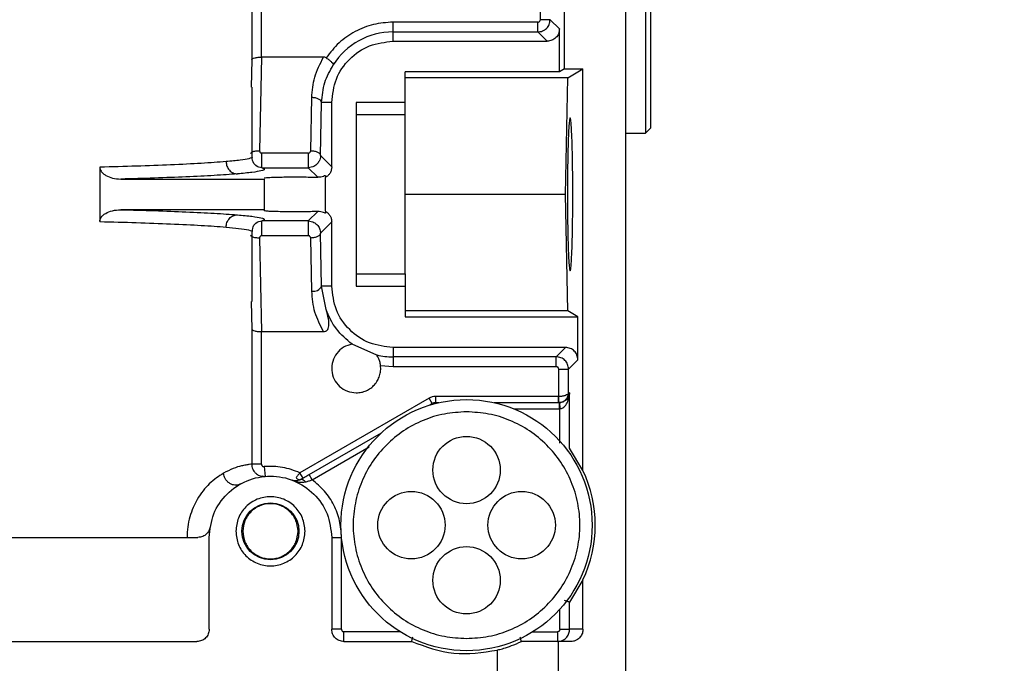
# Model space of a CAD drawing. Units: inches. Extents: x 170 to 312, y 215 to 248.
# Drawn here: x 201 to 201, y 244 to 244 of the extents above; entities that cross this region are included whole.
import ezdxf

# ---------------------------------------------------------------- set-up
doc = ezdxf.new("R2010")
doc.units = ezdxf.units.IN
doc.header["$LTSCALE"] = 0.25
doc.header["$MEASUREMENT"] = 0
doc.layers.add('ANNOTATIONS', color=1, linetype='Continuous')
doc.layers.add('STANDARD MOTOR LH', color=7, linetype='Continuous')
doc.styles.add('ARIAL', font='arial.ttf', dxfattribs={"height": 0.09375})
doc.dimstyles.new('STANDARD$0', dxfattribs={"dimtxt": 0.09375, "dimasz": 0.09375, "dimexe": 0.03125, "dimexo": 0.046875, "dimgap": 0.09, "dimtad": 0, "dimtih": 1, "dimtoh": 1, "dimdec": 4, "dimzin": 0, "dimdsep": 46, "dimtxsty": 'ARIAL', "dimcen": 0.09, "dimadec": 0, "dimazin": 0, "dimtfac": 1, "dimtdec": 4, "dimtofl": 0, "dimtmove": 0, "dimatfit": 1, "dimfxl": 1, "dimtolj": 1, "dimtzin": 0, "dimarcsym": 0})

# ---------------------------------------------------------------- blocks, each defined once
blk = doc.blocks.new('*D237')
at = {"layer": 'ANNOTATIONS', "color": 0, "lineweight": -2, "transparency": 16777216}
for p, q in [((201.1466543606556, 244.139293111952), (201.1466543606556, 244.8907997182535)), ((201.9329503299602, 243.2925159073138), (201.9329503299602, 244.8907997182535)), ((201.2404043606556, 244.8595497182535), (201.2498555088611, 244.8595497182535)), ((201.8392003299602, 244.8595497182535), (201.8200754952185, 244.8595497182535))]:
    blk.add_line(p, q, dxfattribs=at)
at = {"layer": 'ANNOTATIONS', "color": 0, "transparency": 16777216}
for points in [[(201.2404043606556, 244.8751747182535), (201.2404043606556, 244.8439247182535), (201.1466543606556, 244.8595497182535)], [(201.8392003299602, 244.8751747182535), (201.8392003299602, 244.8439247182535), (201.9329503299602, 244.8595497182535)]]:
    blk.add_solid(points, dxfattribs=at)
at = {"layer": 'defpoints', "color": 0, "transparency": 16777216}
for p in [(201.1466543606556, 244.8595497182535), (201.1466543606556, 244.092418111952), (201.9329503299602, 243.2456409073138)]:
    blk.add_point(p, dxfattribs=at)
at = {"layer": 'ANNOTATIONS', "color": 0, "transparency": 16777216, "insert": (201.5349655020398, 244.8595497182535), "char_height": 0.09375, "attachment_point": 5, "style": 'ARIAL'}
blk.add_mtext('\\A1;17 3/8"', dxfattribs=at)
blk = doc.blocks.new('*D238')
at = {"layer": 'ANNOTATIONS', "color": 0, "lineweight": -2, "transparency": 16777216}
for p, q in [((201.0319045346047, 244.6822504425663), (201.0319045346047, 245.2424847463426)), ((201.9329503299602, 243.2925159073138), (201.9329503299602, 245.2424847463426)), ((201.1256545346047, 245.2112347463426), (201.3401848378612, 245.2112347463426)), ((201.8392003299602, 245.2112347463426), (201.7023770274928, 245.2112347463426))]:
    blk.add_line(p, q, dxfattribs=at)
at = {"layer": 'ANNOTATIONS', "color": 0, "transparency": 16777216}
for points in [[(201.1256545346047, 245.2268597463426), (201.1256545346047, 245.1956097463426), (201.0319045346047, 245.2112347463426)], [(201.8392003299602, 245.2268597463426), (201.8392003299602, 245.1956097463426), (201.9329503299602, 245.2112347463426)]]:
    blk.add_solid(points, dxfattribs=at)
at = {"layer": 'defpoints', "color": 0, "transparency": 16777216}
for p in [(201.0319045346047, 245.2112347463426), (201.0319045346047, 244.6353754425663), (201.9329503299602, 243.2456409073138)]:
    blk.add_point(p, dxfattribs=at)
at = {"layer": 'ANNOTATIONS', "color": 0, "transparency": 16777216, "insert": (201.521280932677, 245.2112347463426), "char_height": 0.09375, "attachment_point": 5, "style": 'ARIAL'}
blk.add_mtext('\\A1;20"', dxfattribs=at)

msp = doc.modelspace()

# ---------------------------------------------------------------- linework, layer by layer
at = {"layer": 'STANDARD MOTOR LH'}
for p, q in [((201.3449205800919, 243.7554834269989), (201.3449205800919, 244.2672944506209)), ((201.3488575879659, 244.1565661041642), (201.3488575879659, 243.9597157104635)), ((201.3498418399344, 244.1555818521957), (201.3498418399344, 243.960699962432)), ((201.3326174304856, 243.9726475118872), (201.3326174304856, 244.1436343027405)), ((201.2697999356645, 244.052057363741), (201.2697999356645, 243.9744583581307)), ((201.2717721748396, 243.9749858171812), (201.2717663615253, 244.0520573637497)), ((201.3277519837156, 243.9824965827538), (201.3277519837156, 244.0520571740724)), ((201.2981686115879, 243.9781704348729), (201.2981686115879, 243.9820047565594)), ((201.3272601575212, 243.9820047565594), (201.2981686115879, 243.9820047565594)), ((201.3297192884932, 243.9824965827538), (201.3277519837156, 243.9824965827538)), ((201.3315863054037, 243.980629565845), (201.3297192884917, 243.9824965827538)), ((201.2981686115879, 243.9800374517818), (201.327260157521, 243.9800374517818)), ((201.3291271744302, 243.9781704348189), (201.3272601575185, 243.9800374517244)), ((201.3315863054021, 243.9720188600697), (201.3315863054021, 243.9806295658449)), ((201.2981686115879, 243.9781704348729), (201.3291271744302, 243.9781704348729)), ((201.2717721748903, 243.9749858171768), (201.2713883601478, 243.9561894740933)), ((201.2842205351823, 243.9749858175273), (201.2717721748649, 243.9749858171812)), ((201.2697999356068, 243.9744583581307), (201.2696944374561, 243.9689285642824)), ((201.3315863054021, 243.9720188600697), (201.3006292415092, 243.9720188600697)), ((201.3006292415092, 243.9633870171909), (201.3006292415092, 243.9720188600697)), ((201.3326174304855, 243.9726475118872), (201.3315863054021, 243.9720188600697)), ((201.3326174304856, 243.9726475118872), (201.3363083753675, 243.9726475118872)), ((201.3332592673861, 243.9707885451091), (201.3363083753673, 243.9726475118872)), ((201.3363083753675, 243.8919798245259), (201.3363083753675, 243.9726475118872)), ((201.2698713674934, 243.9549274621398), (201.2698713674934, 243.9689285642824)), ((201.3332592673861, 243.9707885451091), (201.3006292415092, 243.9707885451091)), ((201.3327879721134, 243.9474125608571), (201.3332592673861, 243.9707885451091)), ((201.2816429174354, 243.956186971478), (201.281857931245, 243.9668515372351)), ((201.283610222203, 243.9552027190095), (201.2838252352571, 243.965867249671)), ((201.2858654619816, 243.9658672852666), (201.2838252352571, 243.965867249671)), ((201.2858654619816, 243.9529474792307), (201.2858654619816, 243.9658672852666)), ((201.3006292415092, 243.9658672852666), (201.2907867218242, 243.9658672852666)), ((201.2907867218242, 243.9658672852666), (201.2907867218242, 243.9289578364477)), ((201.3006292415092, 243.9633870171909), (201.2907867218242, 243.9633870171909)), ((201.3449205800919, 243.9597157104635), (201.3488575879659, 243.9597157104635)), ((201.3488575879659, 243.9597157104633), (201.3498418399344, 243.960699962432)), ((201.2811413712391, 243.9557048647753), (201.2718533330967, 243.9557048649079)), ((201.2858654619834, 243.9529474792308), (201.2836102222011, 243.9552027190093)), ((201.2392975816462, 243.952878611977), (201.2392975816462, 243.9419465097413)), ((201.2718533331289, 243.952753308309), (201.2709336593832, 243.9529302937153)), ((201.2718533331289, 243.9527533080334), (201.2811413712395, 243.9527533080292)), ((201.2820515570908, 243.9529278278148), (201.2811413712405, 243.9527533079731)), ((201.2830474777502, 243.9508472014634), (201.2811413712363, 243.9527533079712)), ((201.2846351470359, 243.9511712156756), (201.2846351470361, 243.950817145487)), ((201.2434989137749, 243.9504883482637), (201.2723319974147, 243.9504883482637)), ((201.2723319974147, 243.9504883482612), (201.2723319974147, 243.9441219557298)), ((201.284635147021, 243.9440079762011), (201.284635147021, 243.9508171455132)), ((201.3327879721134, 243.9474125608571), (201.3006292415092, 243.9474125608571)), ((201.3332592673861, 243.9240365766051), (201.3327879721134, 243.9474125608571)), ((201.2723319974147, 243.9443367734556), (201.2434989137749, 243.9443367734474)), ((201.2811413712387, 243.9420718136851), (201.2830474777508, 243.9439779201961)), ((201.2846351470234, 243.9440079762052), (201.2846351470239, 243.9436539060222)), ((201.2709335746452, 243.9418947939645), (201.2718533330575, 243.9420718134002)), ((201.2811413712387, 243.9420718136851), (201.2718533330575, 243.9420718136814)), ((201.2811413712375, 243.9420718136847), (201.2820526988852, 243.9418968421855)), ((201.2836102222026, 243.9396224027102), (201.2858654619819, 243.9418776424895)), ((201.2858654619816, 243.9289578364477), (201.2858654619816, 243.9418776424836)), ((201.2698713674934, 243.9258965573546), (201.2698713674934, 243.9398991641064)), ((201.2838252352588, 243.9289578719795), (201.2836102222029, 243.9396224027048)), ((201.2713883600893, 243.938635647621), (201.2717721748903, 243.9198393045363)), ((201.2718533330102, 243.9391202568034), (201.2811413712391, 243.939120256939)), ((201.2818579312449, 243.9279735844792), (201.2816429174221, 243.9386381509009)), ((201.2907867218242, 243.9314381045233), (201.3006292415092, 243.9314381045233)), ((201.3006292415092, 243.9314381045233), (201.3006292415092, 243.9228062616446)), ((201.2858654619816, 243.9289578364477), (201.2838252352589, 243.9289578719795)), ((201.2847153309025, 243.924300859829), (201.2838252352589, 243.9289578719795)), ((201.2907867218242, 243.9289578364477), (201.3006292415092, 243.9289578364477)), ((201.2696944374528, 243.9258965573546), (201.2697999356068, 243.9203667635835)), ((201.3332592673861, 243.9240365766051), (201.3006292415092, 243.9240365766051)), ((201.3352772502839, 243.9228062616446), (201.3332592673861, 243.9240365766051)), ((201.3006292415092, 243.9228062616446), (201.335277250284, 243.9228062616446)), ((201.3352772502839, 243.9141955558694), (201.3352772502839, 243.9228062616446)), ((201.2697999356068, 243.9203667635835), (201.2697999356068, 243.8932209790968)), ((201.2717663607332, 243.8932209790971), (201.2717721748396, 243.919839304531)), ((201.2717721748649, 243.919839304531), (201.2842205350651, 243.9198393041051)), ((201.2949542614298, 243.9150889451622), (201.2899636310256, 243.9173235557909)), ((201.3328181193121, 243.9166546868414), (201.2981686115879, 243.9166546868414)), ((201.2981686115879, 243.9166546868414), (201.2981686115879, 243.9128203651549)), ((201.3309511024031, 243.9147876699325), (201.3328181193117, 243.9166546868413)), ((201.3309511024031, 243.9147876699324), (201.298168611588, 243.9147876699324)), ((201.3334102333752, 243.9123285389605), (201.335277250284, 243.9141955558692)), ((201.295678033177, 243.9130137153084), (201.2981686115879, 243.9128203651549)), ((201.2981686115879, 243.9128203651549), (201.3309511024031, 243.9128203651549)), ((201.3314429285975, 243.9123285389604), (201.3334102333751, 243.9123285389604)), ((201.3314429285975, 243.9068126168414), (201.3314429285975, 243.9123285389604)), ((201.333410233375, 243.9075503561327), (201.333410233375, 243.9123285389604)), ((201.3054385000523, 243.9064825052562), (201.2794863172684, 243.891499006775)), ((201.3060536575326, 243.9054170212456), (201.3054385000522, 243.9064825052562)), ((201.3066688150129, 243.9068121671563), (201.3066688150129, 243.9055818521957)), ((201.3314171504703, 243.9068121671563), (201.3066688150128, 243.9068121671563)), ((201.3314429286122, 243.9068126165909), (201.331417150475, 243.9068121675839)), ((201.3314171504582, 243.9055818530333), (201.331417150475, 243.9068121675839)), ((201.3336250511007, 243.9075503561327), (201.333410233375, 243.9075503561327)), ((201.3336250511007, 243.8964443115522), (201.3336250511007, 243.9075503561327)), ((201.3054239195567, 243.9050534418558), (201.3060536575326, 243.9054170212456)), ((201.3066688150129, 243.9055818521957), (201.3073959737927, 243.9055818521957)), ((201.3184688084383, 243.9055818521957), (201.3315460411059, 243.9055818521957)), ((201.3224026201499, 243.9043515372351), (201.3315460411059, 243.9043515372351)), ((201.3314171504703, 243.9055818521974), (201.3314858398144, 243.9055830513567)), ((201.3316148350998, 243.9055830513565), (201.331546041106, 243.9055818521974)), ((201.3315460411059, 243.9055818521957), (201.3315460411059, 243.9043515372351)), ((201.3316577461982, 243.9043534888915), (201.331546041106, 243.9043515372351)), ((201.331614835103, 243.9055830509367), (201.331657746188, 243.9043534888912)), ((201.3316577583917, 243.8974634634189), (201.3316578076628, 243.9043534910414)), ((201.2813206598289, 243.8911374183635), (201.2958345634617, 243.8995170245329)), ((201.2819357924691, 243.8900719237225), (201.2934068082732, 243.8966947160638)), ((201.3336250511007, 243.8964443115522), (201.3336274501505, 243.8964431049378)), ((201.3363083753674, 243.891979824526), (201.3336274501505, 243.8964431049379)), ((201.2717663615253, 243.8932209790964), (201.2697999355852, 243.8932209790964)), ((201.2723024475848, 243.8927308620766), (201.2724762210177, 243.8907700556944)), ((201.2720942685403, 243.8907693824855), (201.2719268032482, 243.8907846526804)), ((201.2722870371083, 243.8907518050306), (201.2722163810913, 243.8907582477457)), ((201.272216768713, 243.8907360724144), (201.2724762221334, 243.8907700402878)), ((201.2801014691815, 243.8904335183199), (201.2794863117033, 243.8914990023269)), ((201.2819358173091, 243.890071934353), (201.2813206598289, 243.8911374183635)), ((201.3449328857019, 243.8875573015961), (201.3449205800919, 243.8875573015961)), ((201.261259162769, 243.8600601986524), (201.261259162769, 243.8785149230619)), ((201.2858654619816, 243.8785149230619), (201.2858654619816, 243.8600601986524)), ((201.2858654619816, 243.8785149230619), (201.2878339659187, 243.8785149230619)), ((201.2878339659187, 243.8600601986524), (201.2878339659187, 243.8784873949595)), ((201.3363083753673, 243.8699712814403), (201.3336274501505, 243.8655080010284)), ((201.3363083753675, 243.8600601986524), (201.3363083753675, 243.8699712814403)), ((201.3336250511007, 243.865506794414), (201.3336274501505, 243.8655080010285)), ((201.3336250511007, 243.8600601986524), (201.3336250511007, 243.865506794414)), ((201.3316577463232, 243.8600601986525), (201.3316577463232, 243.8640793122752)), ((201.2878339659187, 243.8600601986524), (201.2858654619816, 243.8600601986524)), ((201.2883260919029, 243.8575995687311), (201.2883260919029, 243.8595680726681)), ((201.2995966622536, 243.8595680726681), (201.2883260919029, 243.8595680726681)), ((201.3262681199774, 243.8595680726681), (201.3311653203714, 243.8595680726681)), ((201.3311653203714, 243.8595680726681), (201.3311653203714, 243.8575995687311)), ((201.3363083753673, 243.8600601986524), (201.3336250511007, 243.8600601986524)), ((201.2078959737882, 243.8575995687311), (201.2587985328478, 243.8575995687311)), ((201.2883260919029, 243.8575995687311), (201.3019281195727, 243.8575995687311)), ((201.3313871155249, 243.8512422628963), (201.3313871155249, 243.8575995687311)), ((201.3338462455833, 243.8575995687311), (201.3313871155249, 243.8575995687311)), ((201.3190839659187, 243.8558819530147), (201.3190839659187, 243.8510275106211)), ((201.3449205800919, 243.8555691126197), (201.3449328857019, 243.8555691126197))]:
    msp.add_line(p, q, dxfattribs=at)
for centre, radius in [((201.3129323911155, 243.8809755529831), 0.02522145669291476), ((201.3129323911155, 243.8920483876288), 0.006766732283463028), ((201.3018595564698, 243.8809755529831), 0.006766732283463028), ((201.3240052257612, 243.8809755529831), 0.006766732283463028), ((201.2735623123753, 243.8797452380225), 0.005720964566929609), ((201.3129323911155, 243.8699027183375), 0.006766732283463028)]:
    msp.add_circle(centre, radius, dxfattribs=at)
for centre, radius, start, end in [((201.2981686115879, 243.9658672852666), 0.01417016651524605, 90, 147.8344107927898), ((201.2821820874555, 243.9297838993255), 0.001839107688898406, 259.8481647631946, 333.3098736368988), ((201.2981686115879, 243.9289578364477), 0.01417016651523781, 256.6752316192292, 270.0000000000586), ((201.3066688150129, 243.9043515372351), 0.00123031496063042, 90, 120.0000000001694), ((201.3129323911155, 243.8809755529831), 0.02583661417322944, 334.7912347032376, 25.20876529676241)]:
    msp.add_arc(centre, radius, start, end, dxfattribs=at)
for points in [[(201.2981686115879, 243.9820047565594), (201.2968482539131, 243.9819113731349), (201.2942075385635, 243.9817246062859), (201.2904979868546, 243.9802265431017), (201.2871903644329, 243.9779760762391), (201.2855669376423, 243.9758849653216), (201.284755224247, 243.9748394098629)], [(201.3272601575111, 243.9800374517818), (201.3272601575111, 243.9800744997156), (201.3272601575111, 243.9801485955832), (201.3272601575111, 243.9806067982619), (201.3272601575111, 243.9812481243029), (201.3272601575111, 243.9817525458072), (201.3272601575111, 243.9820047565594)], [(201.2858654619816, 243.9658672852666), (201.2860503976705, 243.9674794536205), (201.2864202690481, 243.9707037903283), (201.2892653627135, 243.974770534141), (201.2933321065262, 243.9776156278064), (201.296556443234, 243.9779854991841), (201.298168611588, 243.9781704348729)], [(201.2838252360226, 243.9658672852666), (201.2837891694428, 243.9659938328433), (201.2837170362832, 243.9662469279966), (201.2832592551532, 243.9665683743052), (201.2826167541689, 243.9667974043892), (201.2821108722196, 243.9668334929531), (201.281857931245, 243.9668515372351)], [(201.3006292415092, 243.9314381045233), (201.3006292415092, 243.9317635664407), (201.3006292415092, 243.9324144902757), (201.3006292415092, 243.9361455537691), (201.3006292415092, 243.94132362039), (201.3006292415092, 243.9474125608571), (201.3006292415092, 243.9535015013243), (201.3006292415092, 243.9586795679452), (201.3006292415092, 243.9624106314386), (201.3006292415092, 243.9630615552735), (201.3006292415092, 243.9633870171909)], [(201.2718533292214, 243.9527533080292), (201.2718533292214, 243.9527718187331), (201.2718533292214, 243.952808840141), (201.2718533292214, 243.9530251102854), (201.2718533292214, 243.9533438424359), (201.2718533292214, 243.9537557197752), (201.2718533292214, 243.9542308574273), (201.2718533292214, 243.9547372049979), (201.2718533292214, 243.9552470687387), (201.2718533292214, 243.9555522660964), (201.2718533292214, 243.9557048647753)], [(201.2811413712391, 243.9557048647753), (201.2811413712391, 243.9555522660964), (201.2811413712391, 243.9552470687387), (201.2811413712391, 243.9547372049979), (201.2811413712391, 243.9542308574273), (201.2811413712391, 243.9537557197752), (201.2811413712391, 243.9533438424359), (201.2811413712391, 243.9530251102854), (201.2811413712391, 243.952808840141), (201.2811413712391, 243.9527718187331), (201.2811413712391, 243.9527533080292)], [(201.2816429174354, 243.9561869714779), (201.281895858311, 243.9561689272088), (201.2824017400623, 243.9561328386706), (201.2830442408831, 243.955903808753), (201.2835020220595, 243.9555823626584), (201.2835741554713, 243.9553292676213), (201.2836102221772, 243.9552027201027)], [(201.27185333383, 243.939120256939), (201.27185333383, 243.9392728556178), (201.27185333383, 243.9395780529755), (201.27185333383, 243.9400879167163), (201.27185333383, 243.940594264287), (201.27185333383, 243.941069401939), (201.27185333383, 243.9414812792784), (201.27185333383, 243.9418000114288), (201.27185333383, 243.9420162815733), (201.27185333383, 243.9420533029811), (201.27185333383, 243.9420718136851)], [(201.2811413712391, 243.9420718136851), (201.2811413712391, 243.9420533029811), (201.2811413712391, 243.9420162815733), (201.2811413712391, 243.9418000114288), (201.2811413712391, 243.9414812792784), (201.2811413712391, 243.941069401939), (201.2811413712391, 243.940594264287), (201.2811413712391, 243.9400879167163), (201.2811413712391, 243.9395780529755), (201.2811413712391, 243.9392728556178), (201.2811413712391, 243.939120256939)], [(201.2836102221996, 243.9396224028694), (201.2835741556198, 243.9394958552928), (201.2835020224603, 243.9392427601394), (201.2830442413303, 243.9389213138309), (201.2824017403459, 243.9386922837469), (201.2818958583967, 243.9386561951829), (201.2816429174221, 243.9386381509009)], [(201.2981686115879, 243.9166546868414), (201.296556443234, 243.9168396225302), (201.2933321065262, 243.9172094939079), (201.2892653627135, 243.9200545875732), (201.2864202690481, 243.9241213313859), (201.2860503976705, 243.9273456680938), (201.2858654619816, 243.9289578364477)], [(201.2899636310256, 243.9173235557909), (201.2888148778235, 243.9182803106294), (201.2865173714192, 243.9201938203065), (201.2853160110747, 243.9229318466549), (201.2847153309025, 243.924300859829)], [(201.2899636310256, 243.9173235557909), (201.28937361922, 243.917156335851), (201.2881935956086, 243.9168218959711), (201.2868078320098, 243.9155486121242), (201.285957406643, 243.9139024218192), (201.2857686980628, 243.912049002161), (201.2862647367639, 243.910253251353), (201.2873785118877, 243.9087724843901), (201.2889577151907, 243.9077489076054), (201.2901770529463, 243.907616539957), (201.2907867218242, 243.9075503561327)], [(201.3309511024101, 243.9128203651549), (201.3309511024101, 243.9130725759071), (201.3309511024101, 243.9135769974114), (201.3309511024101, 243.9142183234523), (201.3309511024101, 243.9146765261311), (201.3309511024101, 243.9147506219987), (201.3309511024101, 243.9147876699324)], [(201.2907867218242, 243.9075503561327), (201.2911314482845, 243.9075713460367), (201.2918209012054, 243.9076133258445), (201.2928095574818, 243.9079480750493), (201.2937092893984, 243.9084663198835), (201.2944801328827, 243.9091649281188), (201.2950895777707, 243.9100080355094), (201.2955055592134, 243.9109593791221), (201.2957293662695, 243.9119788930576), (201.2956951442079, 243.9126687745581), (201.295678033177, 243.9130137153084)], [(201.3066688150129, 243.9068121671563), (201.3064528526495, 243.9067979396954), (201.3060209279226, 243.9067694847733), (201.3056326426757, 243.9065781650953), (201.3054385000522, 243.9064825052562)], [(201.3129323911155, 243.9037363797211), (201.3114427108467, 243.9036516704853), (201.3084633503092, 243.9034822520135), (201.3041660522347, 243.9021288331305), (201.3002056396473, 243.9000253051612), (201.2967343089815, 243.8971728788248), (201.2938854615282, 243.8937025070296), (201.2917685768973, 243.889741837843), (201.2904650057779, 243.8854446072946), (201.2900248436773, 243.8809755529831), (201.2904650057779, 243.8765064986716), (201.2917685768973, 243.8722092681232), (201.2938854615282, 243.8682485989366), (201.2967343089816, 243.8647782271415), (201.3002056396473, 243.8619258008051), (201.3041660522348, 243.8598222728358), (201.3084633503092, 243.8584688539528), (201.3114427108467, 243.858299435481), (201.3129323911155, 243.8582147262451)], [(201.3129323911155, 243.8582147262451), (201.3144220713843, 243.858299435481), (201.3174014319218, 243.8584688539528), (201.3216987299962, 243.8598222728358), (201.3256591425837, 243.8619258008051), (201.3291304732494, 243.8647782271415), (201.3319793207028, 243.8682485989366), (201.3340962053337, 243.8722092681233), (201.335399776453, 243.8765064986716), (201.3358399385537, 243.8809755529831), (201.335399776453, 243.8854446072947), (201.3340962053337, 243.889741837843), (201.3319793207028, 243.8937025070296), (201.3291304732494, 243.8971728788248), (201.3256591425836, 243.9000253051612), (201.3216987299962, 243.9021288331305), (201.3174014319218, 243.9034822520135), (201.3144220713843, 243.9036516704853), (201.3129323911155, 243.9037363797211)], [(201.2794863198443, 243.8914989990924), (201.2783289911082, 243.8919374804593), (201.2760143336361, 243.892814443193), (201.2735397432003, 243.892758720444), (201.2723024479824, 243.8927308590694)], [(201.261259162769, 243.8785149230619), (201.2614440984578, 243.8801251848623), (201.2618139698355, 243.8833457084631), (201.2646590635009, 243.8874410505782), (201.2687258073136, 243.8901774706945), (201.2735623123753, 243.891138373655), (201.2783988174371, 243.8901774706945), (201.2824655612498, 243.8874410505782), (201.2853106549152, 243.8833457084631), (201.2856805262928, 243.8801251848623), (201.2858654619816, 243.8785149230619)], [(201.2878339659187, 243.8785149230619), (201.2877576180472, 243.8796380007216), (201.2876049223044, 243.8818841560409), (201.2863776073869, 243.885055251529), (201.2845297824032, 243.8879096676392), (201.2828004611567, 243.8893511868848), (201.2819358005335, 243.8900719465076)], [(201.2805135919029, 243.8797452380225), (201.2804091032387, 243.8806550359398), (201.2802001259103, 243.8824746317742), (201.2785926479894, 243.8847885000692), (201.2762949377352, 243.8863345774349), (201.2735623123753, 243.8868774876076), (201.2708296870154, 243.8863345774349), (201.2685319767613, 243.8847885000692), (201.2669244988403, 243.8824746317742), (201.266715521512, 243.8806550359398), (201.2666110328478, 243.8797452380225)], [(201.2790987296982, 243.8797452380225), (201.2790155086382, 243.8804698558327), (201.2788490665183, 243.8819190914531), (201.2775687743688, 243.8837619954049), (201.2757387396531, 243.8849933844572), (201.2735623123753, 243.8854257907894), (201.2713858850975, 243.8849933844572), (201.2695558503818, 243.8837619954049), (201.2682755582324, 243.8819190914531), (201.2681091161125, 243.8804698558327), (201.2680258950525, 243.8797452380225)], [(201.2666110328478, 243.8797452380225), (201.266715521512, 243.8788354401053), (201.2669244988403, 243.8770158442708), (201.2685319767613, 243.8747019759757), (201.2708296870154, 243.87315589861), (201.2735623123753, 243.8726129884374), (201.2762949377352, 243.87315589861), (201.2785926479894, 243.8747019759757), (201.2802001259103, 243.8770158442708), (201.2804091032387, 243.8788354401053), (201.2805135919029, 243.8797452380225)], [(201.2680258950525, 243.8797452380225), (201.2681091161125, 243.8790206202123), (201.2682755582324, 243.8775713845919), (201.2695558503818, 243.8757284806401), (201.2713858850975, 243.8744970915878), (201.2735623123753, 243.8740646852556), (201.2757387396531, 243.8744970915878), (201.2775687743688, 243.8757284806401), (201.2788490665183, 243.8775713845919), (201.2790155086382, 243.8790206202123), (201.2790987296982, 243.8797452380225)], [(201.261259162769, 243.8600601986524), (201.2612221756313, 243.8597377649816), (201.2611482013557, 243.85909289764), (201.2605791826227, 243.8582795488775), (201.2597658338601, 243.8577105301445), (201.2591209665186, 243.8576365558689), (201.2587985328478, 243.8575995687311)], [(201.2883260919028, 243.8575995687311), (201.288003658232, 243.8576365558689), (201.2873587908905, 243.8577105301445), (201.286545442128, 243.8582795488775), (201.2859764233949, 243.8590928976401), (201.2859024491194, 243.8597377649816), (201.2858654619816, 243.8600601986524)], [(201.3316577463232, 243.8600601986525), (201.3319099570754, 243.8600601986525), (201.3324143785797, 243.8600601986525), (201.3330557046206, 243.8600601986525), (201.3335139072994, 243.8600601986525), (201.3335880031669, 243.8600601986525), (201.3336250511007, 243.8600601986525)], [(201.3019281195727, 243.8575995687311), (201.3047136751681, 243.8565766502751), (201.3102847863588, 243.8545308133632), (201.3161509060654, 243.8554315731308), (201.3190839659186, 243.8558819530147)], [(201.3313871155249, 243.8575995687311), (201.3313575718404, 243.8575995687311), (201.3312984844714, 243.8575995687311), (201.330828167675, 243.8575995687311), (201.3301028647681, 243.8575995687311), (201.3291308700473, 243.8575995687311), (201.3279673024294, 243.8575995687311), (201.3266693344785, 243.8575995687311), (201.325295892757, 243.8575995687311), (201.3243897393579, 243.8575995687311), (201.3239366626583, 243.8575995687311)]]:
    msp.add_open_spline(points, degree=3, dxfattribs=at)
for points, knots in [([(201.327260157521, 243.980037451726), (201.3275822929668, 243.9800747004581), (201.3282265063607, 243.9801491912737), (201.3290390259039, 243.9807181113957), (201.3296076482028, 243.9815306148178), (201.3296820769674, 243.9821746099274), (201.3297192884917, 243.9824965827538)], [0, 0, 0, 0, 0.2500638300559918, 0.500083026505207, 0.7500607093133231, 1, 1, 1, 1]), ([(201.3272601575111, 243.9820047565594), (201.3273250291417, 243.9820117708447), (201.3274543514875, 243.9820257539034), (201.3276151337809, 243.9821410280219), (201.3277314965475, 243.9823017107962), (201.3277451122226, 243.9824312223036), (201.3277519836325, 243.9824965827538)], [0, 0, 0, 0, 0.2507503758880819, 0.4998737742343589, 0.7476017694609611, 1, 1, 1, 1]), ([(201.3315863054037, 243.9806295658449), (201.3315493602136, 243.9803072757075), (201.3314754803732, 243.9796627873774), (201.3309068973746, 243.9788498971589), (201.3300940049718, 243.9782812734529), (201.3294494867988, 243.9782073851014), (201.3291271744301, 243.9781704348173)], [0, 0, 0, 0, 0.2500299923922452, 0.4999886549523249, 0.7499529916428135, 1, 1, 1, 1]), ([(201.2697999356068, 243.9744583581307), (201.2698173371911, 243.9744992603148), (201.2698498466537, 243.9745756733584), (201.2700402602865, 243.9746999371681), (201.2703282738368, 243.9748111206906), (201.2707045475789, 243.9748936223643), (201.271158188565, 243.9749635552404), (201.2715310933065, 243.974977073429), (201.2717721748868, 243.9749858128895)], [0, 0, 0, 0, 0.1558610138106536, 0.2911779587393838, 0.4999438744457689, 0.6360505295942094, 0.7647079702834627, 1, 1, 1, 1]), ([(201.2818579312449, 243.9668515372351), (201.2819723140664, 243.9682300380396), (201.2822071607187, 243.9710603257968), (201.2835379243044, 243.9736549257494), (201.2842205351823, 243.9749858174048)], [0, 0, 0, 0, 0.4870532337467656, 1, 1, 1, 1]), ([(201.2847552241437, 243.9748394097019), (201.2846742742781, 243.9748818806952), (201.2845069213435, 243.9749696837487), (201.2843180487106, 243.9749803238304), (201.2842205351823, 243.9749858172251)], [0, 0, 0, 0, 0.4837074756987946, 1, 1, 1, 1]), ([(201.2838252352571, 243.965867249671), (201.2839510590053, 243.9672223899488), (201.2841956286748, 243.9698564412688), (201.2855269730406, 243.9722492483559), (201.2861733807234, 243.9734110280762)], [0, 0, 0, 0, 0.5144699602242901, 1, 1, 1, 1]), ([(201.284755224247, 243.9748394098629), (201.2849627415272, 243.9746974327235), (201.2853846304527, 243.9744087888925), (201.2858723707292, 243.9739773762697), (201.286172983123, 243.9736118611339), (201.2861732482909, 243.9734779214467), (201.2861733807234, 243.9734110280761)], [0, 0, 0, 0, 0.2461971978863759, 0.5005263715373773, 0.7505483605921636, 1, 1, 1, 1]), ([(201.3342676069731, 243.9474125608571), (201.3342599465646, 243.9493727645097), (201.3342482760897, 243.9523590944843), (201.3341811611999, 243.9559332561458), (201.3340997963442, 243.958860770709), (201.3339851966602, 243.9611240482209), (201.3338545014909, 243.9625049489945), (201.3337305622785, 243.9629445979928), (201.333606622902, 243.9625049445631), (201.3334759276386, 243.9611240338678), (201.3333613282328, 243.9588607549982), (201.3332799643083, 243.9559332425007), (201.33321284941, 243.9523590775276), (201.3332011788138, 243.949372754868), (201.3331935183445, 243.9474125608571)], [0, 0, 0, 0, 0.1212308091670286, 0.1846926459782858, 0.2498695098214189, 0.3548154538163477, 0.4224300797465969, 0.4999999930618891, 0.5775706009051091, 0.6451854587588032, 0.7501304825009293, 0.8153077923609048, 0.8787697779014139, 1, 1, 1, 1]), ([(201.2695511435897, 243.9556337980201), (201.2695897434425, 243.9556819967287), (201.2696804572189, 243.9557952688411), (201.2699217655559, 243.9559439578288), (201.2702440721472, 243.9560712265045), (201.2707240412578, 243.9561848916569), (201.2711271892527, 243.956187672911), (201.2713883601746, 243.9561894746878)], [0, 0, 0, 0, 0.134354381281304, 0.315747144051608, 0.497139902442003, 0.6742326965290519, 1, 1, 1, 1]), ([(201.2713883601745, 243.9561894744977), (201.2713907832631, 243.9561265602782), (201.2713955066521, 243.95600391997), (201.2714837050519, 243.9558677725986), (201.2715777559657, 243.9557846219258), (201.2716608678728, 243.9557387910002), (201.2717540042608, 243.9557103536717), (201.2718196744407, 243.9557067258277), (201.2718533330966, 243.9557048664091)], [0, 0, 0, 0, 0.264747594704793, 0.516079304273734, 0.640404625023069, 0.7583606787154741, 0.8761499542173432, 1, 1, 1, 1]), ([(201.2811413712391, 243.9557048647753), (201.2811746463266, 243.9557067607303), (201.2812402449285, 243.9557104984212), (201.2813673701997, 243.9557488113219), (201.2815033025663, 243.9558416646596), (201.2816195054934, 243.9559996365758), (201.2816349956693, 243.9561235834719), (201.281642917478, 243.9561869709772)], [0, 0, 0, 0, 0.1207105313753371, 0.2379690845850234, 0.4831299269158502, 0.7356682133112875, 1, 1, 1, 1]), ([(201.283610222201, 243.9552027190095), (201.2835939681633, 243.9549954429909), (201.2835638989042, 243.9546119914224), (201.2833244092531, 243.9540088201813), (201.2829628857335, 243.9535157427023), (201.2825017543974, 243.9531372762846), (201.2821999691768, 243.9529968746169), (201.2820515570908, 243.9529278278148)], [0, 0, 0, 0, 0.2134450588174302, 0.3948640232301149, 0.6605743956203933, 0.8330771073118124, 1, 1, 1, 1]), ([(201.2646524833906, 243.9539837185933), (201.2630862631204, 243.9538641567621), (201.2600401240501, 243.9536316211652), (201.2537773068893, 243.9533314781302), (201.2469314908824, 243.953076388006), (201.2417874124305, 243.9529431174395), (201.2392975816462, 243.952878611977)], [0, 0, 0, 0, 0.2725274852165429, 0.5300382303937775, 0.7725296586348764, 1, 1, 1, 1]), ([(201.2646524788398, 243.9539837185911), (201.2646859575888, 243.9536776362651), (201.2647374583571, 243.9532067860849), (201.2650219478669, 243.9526387176234), (201.2653144233546, 243.9522463660846), (201.2656762788111, 243.9519282235848), (201.2662021805132, 243.9516175585471), (201.2666390687868, 243.9515612347219), (201.266923327448, 243.9515245879722)], [0, 0, 0, 0, 0.2389706681857607, 0.3676114971753142, 0.4990634190023976, 0.630651896932455, 0.7596859342188501, 1, 1, 1, 1]), ([(201.2698197993312, 243.9549274621398), (201.2698366257494, 243.9549165869739), (201.2700134880172, 243.9548022782431), (201.2693017719749, 243.9545826648379), (201.2676966764793, 243.9542748733014), (201.2656689367669, 243.9540809348925), (201.2646524833906, 243.9539837185933)], [0, 0, 0, 0, 0.03387016245457372, 0.3560088475389699, 0.6771839219776108, 1, 1, 1, 1]), ([(201.2711390204392, 243.9528576674383), (201.2707800750664, 243.9530707528908), (201.2700684186966, 243.9534932228015), (201.26993672137, 243.9544652172142), (201.2698714495656, 243.9549469569035)], [0, 0, 0, 0, 0.5043801868579525, 1, 1, 1, 1]), ([(201.2392975791165, 243.952878611977), (201.239311104442, 243.9527350234042), (201.2393389502351, 243.9524394048105), (201.2395721461799, 243.9519964273074), (201.239955323223, 243.9515692123116), (201.2407010559945, 243.9510544767938), (201.2418998319164, 243.9505931061978), (201.2429411602131, 243.9505248874015), (201.2434989137749, 243.9504883482268)], [0, 0, 0, 0, 0.0816521842115122, 0.1681046296309431, 0.2798987950226424, 0.4067323620955924, 0.6822355262687801, 1, 1, 1, 1]), ([(201.2669233274219, 243.9515245876213), (201.2654577929005, 243.9514151742054), (201.2626017133303, 243.9512019459139), (201.2568416526667, 243.9509220212509), (201.2505450928548, 243.9506815295463), (201.2458012226399, 243.9505514694179), (201.2434989137749, 243.9504883482587)], [0, 0, 0, 0, 0.2707875240236516, 0.5277192068683585, 0.7707913143582802, 1, 1, 1, 1]), ([(201.2718533331289, 243.9527533080334), (201.2720935502782, 243.9526490247513), (201.2725739854752, 243.9524404577973), (201.2718179092689, 243.9521270749795), (201.2700788572639, 243.9518184936053), (201.2679751699334, 243.951622556211), (201.2669233274219, 243.9515245876213)], [0, 0, 0, 0, 0.2499992911386817, 0.4999995172500161, 0.7500000328319391, 1, 1, 1, 1]), ([(201.284635147021, 243.9511712156768), (201.2846144446378, 243.9511781217824), (201.2845718884852, 243.9511923180844), (201.2842330638085, 243.9510408782387), (201.2837356982449, 243.9508757611204), (201.2832759669599, 243.9508566832698), (201.2830474777492, 243.9508472014634)], [0, 0, 0, 0, 0.2529877275967602, 0.5200456494605209, 0.7614598042139129, 0.9999999999999999, 0.9999999999999999, 0.9999999999999999, 0.9999999999999999]), ([(201.2858654619834, 243.9529474792307), (201.2858483771749, 243.9527267654494), (201.2858143200248, 243.9522867908162), (201.2855467845515, 243.9516882061585), (201.2851593307281, 243.9511720384377), (201.2848108889441, 243.9509361296623), (201.2846351470361, 243.950817145487)], [0, 0, 0, 0, 0.2567552677342206, 0.5118203496514925, 0.7537791759202822, 1, 1, 1, 1]), ([(201.2723319974147, 243.9507031659844), (201.2724125741179, 243.9507295469093), (201.2725639611735, 243.9507791112422), (201.273623116144, 243.9508397996004), (201.2748918068814, 243.9508804931046), (201.2763556546591, 243.9509073413805), (201.2780155006541, 243.9509205166756), (201.2798527539442, 243.950915741422), (201.2816431384498, 243.9508924801063), (201.282575643332, 243.950862414367), (201.2830474768971, 243.9508472015511)], [0, 0, 0, 0, 0.1528518029754516, 0.2871771052619525, 0.4029105415576927, 0.4999977581673037, 0.6204192972845803, 0.7438867735376579, 0.8704105265336836, 1, 1, 1, 1]), ([(201.3331935183445, 243.9474125608571), (201.3332011787531, 243.9454523571918), (201.3332128492279, 243.9424660272076), (201.3332799641177, 243.9388918655504), (201.3333613289741, 243.9359643509913), (201.3334759286583, 243.9337010734828), (201.3336066238275, 243.9323201727165), (201.3337305630393, 243.931880523723), (201.3338545024152, 243.9323201771495), (201.3339851976785, 243.9337010878412), (201.3340997970846, 243.9359643667125), (201.3341811610098, 243.9388918792157), (201.3342482759082, 243.9424660441894), (201.3342599465041, 243.9454523668477), (201.3342676069731, 243.9474125608571)], [0, 0, 0, 0, 0.1212308099451035, 0.1846926465607066, 0.2498695098151024, 0.3548154544879272, 0.4224300802488113, 0.4999999930549479, 0.5775706006426441, 0.6451854584116654, 0.7501304824956202, 0.8153077924275375, 0.8787697779926839, 1, 1, 1, 1]), ([(201.2392975790047, 243.9419465097413), (201.239310977963, 243.9420889225717), (201.2393385905603, 243.9423824071865), (201.2395681139918, 243.9428226175775), (201.2399469041667, 243.9432482821944), (201.2406854138567, 243.9437624701512), (201.2418861723806, 243.9442298255317), (201.2429328293192, 243.9442992339502), (201.2434989137749, 243.9443367734967)], [0, 0, 0, 0, 0.08100100010466904, 0.1669270055785637, 0.2776535722995994, 0.4037641486490758, 0.6775258110379817, 1, 1, 1, 1]), ([(201.2434989137749, 243.9443367734556), (201.2458012500022, 243.9442736514988), (201.2505451550051, 243.9441435903189), (201.2568417255483, 243.9439030973199), (201.2626017509624, 243.9436231733272), (201.2654578086182, 243.9434099464495), (201.2669233274223, 243.9433005340929)], [0, 0, 0, 0, 0.2292114664377907, 0.4722843733663514, 0.7292151394558235, 1, 1, 1, 1]), ([(201.2646524786871, 243.9408414031231), (201.2646861378915, 243.9411483568454), (201.2647378931657, 243.9416203369272), (201.2650235758385, 243.9421891251644), (201.2653167063781, 243.9425812316956), (201.2656787916162, 243.9428986665428), (201.2662040312918, 243.9432080362802), (201.2666398750772, 243.9432640833408), (201.2669233274485, 243.9433005337223)], [0, 0, 0, 0, 0.2396416946222318, 0.3684793453617033, 0.4999999886378056, 0.6315206338107087, 0.7603582897742689, 0.9999999999999999, 0.9999999999999999, 0.9999999999999999, 0.9999999999999999]), ([(201.2669233274223, 243.9433005340929), (201.267975170103, 243.9432025654783), (201.2700788582324, 243.9430066279913), (201.2718179106596, 243.9426980464888), (201.2725739854459, 243.9423846636917), (201.2720935501005, 243.9421760968359), (201.2718533330575, 243.9420718136814)], [0, 0, 0, 0, 0.2500000280774358, 0.5000007141115526, 0.7500010123148113, 1, 1, 1, 1]), ([(201.2830474768971, 243.9439779201631), (201.2825803331771, 243.943962833781), (201.281657037068, 243.9439330159813), (201.279886306845, 243.9439097016043), (201.2780661988457, 243.9439045416658), (201.2762681588577, 243.9439181625642), (201.2747241343812, 243.9439482636849), (201.2734948924562, 243.9439920148567), (201.2725481861131, 243.9440494150595), (201.2724091781788, 243.9440960582411), (201.2723319974147, 243.9441219557298)], [0, 0, 0, 0, 0.1284087158336963, 0.2537961287706461, 0.3761714703949092, 0.4955448336827316, 0.6227123846873215, 0.7297587617930894, 0.8499551455577061, 1, 1, 1, 1]), ([(201.2846351470239, 243.9436539060222), (201.2846136170826, 243.9436457749291), (201.2845690307978, 243.9436289362749), (201.2841492529067, 243.9438500703963), (201.2834773696605, 243.9439280356128), (201.2830474777502, 243.9439779201963)], [0, 0, 0, 0, 0.2516787263461767, 0.5212006494572469, 0.9999999999999999, 0.9999999999999999, 0.9999999999999999, 0.9999999999999999]), ([(201.2846351470234, 243.9440079762052), (201.2848095454464, 243.9438894203514), (201.2851573914397, 243.9436529550325), (201.2855455063629, 243.9431391226795), (201.2858154534169, 243.9425399899908), (201.2858486923209, 243.9420997513086), (201.2858654619819, 243.9418776424956)], [0, 0, 0, 0, 0.2447119002025709, 0.4880895853842733, 0.7417314307822901, 1, 1, 1, 1]), ([(201.2392975816462, 243.9419465097413), (201.2417874113051, 243.9418820043218), (201.2469314882763, 243.941748733822), (201.2537773038055, 243.9414936437302), (201.2600401224627, 243.9411935006475), (201.2630862624561, 243.9409609649952), (201.2646524833911, 243.9408414031209)], [0, 0, 0, 0, 0.2274702360651548, 0.4699616292353297, 0.7274724095287859, 1, 1, 1, 1]), ([(201.2698713642528, 243.9398983108643), (201.2699398838421, 243.94037640305), (201.2700781164083, 243.9413409142277), (201.2707834128107, 243.9417574254961), (201.2711391054901, 243.9419674790403)], [0, 0, 0, 0, 0.4956834059912599, 1, 1, 1, 1]), ([(201.2820526988852, 243.9418968421855), (201.2822011439789, 243.9418277485297), (201.2825028145195, 243.9416873362063), (201.2830083765236, 243.9412700742392), (201.2834953745068, 243.940585471332), (201.2835719058886, 243.9399437085918), (201.2836102222025, 243.9396224027162)], [0, 0, 0, 0, 0.1672561406562655, 0.3398984037008076, 0.6695125657286236, 1, 1, 1, 1]), ([(201.2646524833911, 243.9408414031209), (201.265546910868, 243.9407563616004), (201.267539429713, 243.9405669143432), (201.2692434036839, 243.9402608899539), (201.2700221127243, 243.9400307389986), (201.2698369032838, 243.9399100035813), (201.2698202754116, 243.9398991641064)], [0, 0, 0, 0, 0.281101139488975, 0.6262098741572083, 0.9664415894180923, 0.9999999999999999, 0.9999999999999999, 0.9999999999999999, 0.9999999999999999]), ([(201.2713883603389, 243.9386356442515), (201.2711271865133, 243.9386374451736), (201.2707240340367, 243.9386402251085), (201.2702440868068, 243.9387538969039), (201.2699217082454, 243.9388811439446), (201.2696791654726, 243.9390308226953), (201.2695876820034, 243.9391452245048), (201.2695482505645, 243.9391945342654)], [0, 0, 0, 0, 0.3247742467556519, 0.5013271970106408, 0.6821670016670147, 0.8630068077429218, 0.9999999999999999, 0.9999999999999999, 0.9999999999999999, 0.9999999999999999]), ([(201.27185333383, 243.9391202568034), (201.2718199977593, 243.9391183858664), (201.2717547532337, 243.9391147241154), (201.2716619919723, 243.9390862247642), (201.271578702383, 243.9390403685125), (201.2714838736167, 243.9389580228242), (201.2713949720547, 243.9388217602424), (201.271390609651, 243.9386990095117), (201.2713883578466, 243.9386356475098)], [0, 0, 0, 0, 0.1226847278284462, 0.240115487052099, 0.3584245267479457, 0.4836150991862745, 0.733450213728481, 1, 1, 1, 1]), ([(201.2816429174219, 243.9386381509009), (201.2816349437821, 243.9387010672983), (201.2816192554765, 243.9388248566443), (201.2815209017412, 243.9389584327172), (201.2814212096836, 243.9390408440847), (201.2813353488862, 243.9390862927132), (201.2812410197172, 243.9391146774724), (201.2811749782817, 243.9391183748987), (201.2811413712391, 243.939120256438)], [0, 0, 0, 0, 0.2622326696239562, 0.5159483383952979, 0.6418652040778177, 0.7608043074553673, 0.8782785418580884, 1, 1, 1, 1]), ([(201.2842205350651, 243.9198393042557), (201.2835602202919, 243.9211188958242), (201.2822231733095, 243.9237098935035), (201.2819806711512, 243.9265407675026), (201.2818579312449, 243.9279735844792)], [0, 0, 0, 0, 0.4938605614003435, 1, 1, 1, 1]), ([(201.2842205350651, 243.9198393040426), (201.2843569079029, 243.9198514929308), (201.2845574125544, 243.919869413866), (201.2847896684725, 243.9199999434535), (201.2849937925893, 243.9201806574853), (201.2851880027513, 243.9205195805305), (201.2853484582554, 243.9212921978061), (201.2852320452107, 243.9226023940688), (201.2849057795663, 243.923674845418), (201.2847153308445, 243.924300859809)], [0, 0, 0, 0, 0.07928994531164875, 0.1165774880061869, 0.1545418588288354, 0.2388038954728304, 0.3404076496349793, 0.6149808531349417, 1, 1, 1, 1]), ([(201.2697999356068, 243.9203667635835), (201.2698173062824, 243.9203259033667), (201.2698497703938, 243.9202495395763), (201.270039937799, 243.9201253537985), (201.2703281724408, 243.9200140272521), (201.2707052993949, 243.9199312647106), (201.2711594328704, 243.9198611345967), (201.2715318912184, 243.9198478650793), (201.2717721748396, 243.919839304531)], [0, 0, 0, 0, 0.1556847702461349, 0.2909597678168143, 0.4996512075386557, 0.6364878336122146, 0.7654878186397153, 1, 1, 1, 1]), ([(201.335277250284, 243.9141955558694), (201.3352403025512, 243.9145178570995), (201.3351664184719, 243.9151623602367), (201.3345978150929, 243.9159752516615), (201.3337849236686, 243.916543855032), (201.3331404205375, 243.9166177391096), (201.332818119312, 243.9166546868413)], [0, 0, 0, 0, 0.250038528135733, 0.5000000023536926, 0.7499614753945625, 1, 1, 1, 1]), ([(201.295678033177, 243.9130137153084), (201.2956327727726, 243.9132902069069), (201.2955388914998, 243.9138637188654), (201.2952578472794, 243.9145593659032), (201.29503511895, 243.9149613387061), (201.2949255131735, 243.915134566866), (201.2949102411579, 243.9151578211894), (201.2949028074876, 243.9151691402567)], [0, 0, 0, 0, 0.2580288580485309, 0.5352156684861213, 0.789952269041027, 0.8977590375248868, 1, 1, 1, 1]), ([(201.3334102333752, 243.9123285389604), (201.333373030693, 243.9126504727741), (201.3332986166521, 243.9132944154824), (201.3327300656261, 243.9141069149541), (201.3319175422916, 243.9146759064373), (201.3312732767347, 243.9147504122305), (201.3309511024031, 243.9147876699325)], [0, 0, 0, 0, 0.2499094594300272, 0.4998772024304572, 0.7499063447893927, 1, 1, 1, 1]), ([(201.3314429285975, 243.9123285389604), (201.3314359155584, 243.912393411888), (201.3314219350752, 243.9125227359747), (201.3313066508771, 243.9126835176315), (201.3311459696282, 243.9127998819672), (201.3310164582042, 243.9128134956118), (201.3309511024031, 243.9128203655127)], [0, 0, 0, 0, 0.2507531455968423, 0.4998760299135321, 0.7476206987116369, 1, 1, 1, 1]), ([(201.3334102333751, 243.9075503561327), (201.3333944726713, 243.9074925115191), (201.3333647513557, 243.9073834289529), (201.3331704847953, 243.9072033045732), (201.3328006668739, 243.9070114901893), (201.332179947599, 243.9068535298514), (201.3316827163036, 243.9068259278101), (201.3314429285975, 243.9068126168414)], [0, 0, 0, 0, 0.1580613920585131, 0.298069969856861, 0.5233597109464524, 0.7701422202681019, 1, 1, 1, 1]), ([(201.3314858477509, 243.9055830515786), (201.3314852685075, 243.9055996471292), (201.3314843775117, 243.9056251745115), (201.3314790200166, 243.9057786688554), (201.3314734802, 243.9059373867843), (201.3314666073959, 243.9061342953278), (201.331456622663, 243.9064203618557), (201.3314483253708, 243.9066580825464), (201.3314429315741, 243.9068126169451)], [0, 0, 0, 0, 0.2395207909755664, 0.3684324146273484, 0.5000657518897315, 0.631689478920292, 0.7605734495537212, 1, 1, 1, 1]), ([(201.3314858398144, 243.9055830513567), (201.3317248212089, 243.905617254997), (201.3322205424304, 243.9056882039108), (201.3328317897282, 243.906116068156), (201.3331907860725, 243.9066186582641), (201.3333744005004, 243.9071059358936), (201.3333978151682, 243.9073963382785), (201.3334102333751, 243.9075503561327)], [0, 0, 0, 0, 0.2297829884914226, 0.4766408866386274, 0.7018257692014327, 0.8418602683899858, 1, 1, 1, 1]), ([(201.3336250511008, 243.9075503561327), (201.3335685974975, 243.9072437116431), (201.3334715573976, 243.9067166095602), (201.3329509015005, 243.9060813752895), (201.3323950570708, 243.90574449897), (201.3319429025772, 243.9056103760414), (201.3317207230618, 243.9055918707468), (201.3316148351068, 243.9055830513567)], [0, 0, 0, 0, 0.387033570560125, 0.6652857235801128, 0.852276859073684, 0.9295970140507108, 1, 1, 1, 1]), ([(201.3316578076628, 243.9043534910414), (201.33176346217, 243.9043681336784), (201.3319851716982, 243.9043988603574), (201.3324343205311, 243.9046183361754), (201.3329829639615, 243.9051618555638), (201.3334897258902, 243.9061960722074), (201.3335752796737, 243.9070522623678), (201.3336250511007, 243.9075503561327)], [0, 0, 0, 0, 0.07038340514466988, 0.1476952755413654, 0.3347052971540989, 0.6129608133034841, 1, 1, 1, 1]), ([(201.2697999355852, 243.8932209790968), (201.2696714792693, 243.8932088479577), (201.2694386108915, 243.8931868563674), (201.2686700210736, 243.8930795058801), (201.2676217460603, 243.8928559773447), (201.2661837245193, 243.892461940725), (201.264790016878, 243.8917509735865), (201.2641199581862, 243.8914091589213)], [0, 0, 0, 0, 0.2214311831038881, 0.4014152206315704, 0.5572130823965151, 0.7871194689721465, 1, 1, 1, 1]), ([(201.2697999401501, 243.8932209790967), (201.2698094890032, 243.8930568460534), (201.2698288170395, 243.8927246208764), (201.2699856086596, 243.8922406488687), (201.2702374664043, 243.8917876924229), (201.2706581826166, 243.8913093823407), (201.2712129497976, 243.8909588251101), (201.2718696751413, 243.8907614197091), (201.2722650359549, 243.8907670488365), (201.2724762208089, 243.8907700556758)], [0, 0, 0, 0, 0.1207379241908035, 0.2443881951464409, 0.3709496534045599, 0.5004208428051902, 0.7101552395944941, 0.8451773131778003, 0.9999999999999999, 0.9999999999999999, 0.9999999999999999, 0.9999999999999999]), ([(201.2717663607332, 243.8932209790938), (201.2717684491433, 243.8931860285552), (201.2717725304403, 243.8931177261024), (201.2718041694764, 243.8930202407907), (201.2718550394559, 243.8929320748438), (201.2719240668824, 243.8928558703572), (201.2720056022855, 243.8927933150483), (201.2720977856903, 243.8927505150727), (201.2721981627535, 243.8927277639376), (201.2722670720046, 243.8927298143116), (201.2723024471581, 243.8927308668886)], [0, 0, 0, 0, 0.1282089662432044, 0.2505537031875617, 0.3725263300922997, 0.4996671976100959, 0.6258765369537096, 0.7475482561073756, 0.8704017378601242, 1, 1, 1, 1]), ([(201.2641199581862, 243.8914091589213), (201.2631887027827, 243.8908026596844), (201.2614816241692, 243.8896908896238), (201.2589452859341, 243.8866380664584), (201.2575013433753, 243.883380303961), (201.2568981276283, 243.8806482690562), (201.2568410000308, 243.8792206232779), (201.2568127612629, 243.8785149230619)], [0, 0, 0, 0, 0.3206929272573161, 0.5878602535306758, 0.7963502646664684, 0.8993338092705717, 1, 1, 1, 1]), ([(201.2675699373097, 243.8892601068827), (201.2674382537549, 243.8891975050722), (201.2671577583251, 243.8890641587193), (201.2666596914833, 243.8889884076175), (201.2660958555693, 243.8890381460695), (201.2655059065019, 243.8892573384644), (201.2649561409693, 243.889648702954), (201.2645176275353, 243.8901793865895), (201.2642201705527, 243.8907840321531), (201.2641525760454, 243.891205681502), (201.2641199566303, 243.8914091589104)], [0, 0, 0, 0, 0.09787887584881215, 0.2084890356889854, 0.3311572445933064, 0.4636109597725729, 0.6018648667418048, 0.7407302056168041, 0.8748828950589954, 1, 1, 1, 1]), ([(201.2796137333052, 243.8901519238761), (201.27935070098, 243.8900454458513), (201.2787097545001, 243.8897859845279), (201.2782195981964, 243.8899309796436), (201.2779305927786, 243.8900164715034)], [0, 0, 0, 0, 0.4103811058453274, 1, 1, 1, 1]), ([(201.2779305946817, 243.8900164707806), (201.2783678425423, 243.8898727993367), (201.2790173524156, 243.8896593825776), (201.2799224245647, 243.8895494848163), (201.2803726600284, 243.8896260379692), (201.2805927992039, 243.8896634680459)], [0, 0, 0, 0, 0.5128486625669202, 0.7618110913064345, 0.9999999999999999, 0.9999999999999999, 0.9999999999999999, 0.9999999999999999]), ([(201.2794863145585, 243.8914990035909), (201.279348028384, 243.8913302730789), (201.2790613948859, 243.8909805358976), (201.2788235229535, 243.8906774925362), (201.278700412205, 243.890520652279)], [0, 0, 0, 0, 0.4824494535901976, 1, 1, 1, 1]), ([(201.2787004202493, 243.8905206557449), (201.2787824193815, 243.8904385185309), (201.2789476986993, 243.8902729608923), (201.2792050099078, 243.8901330075614), (201.2794380086899, 243.8900833119559), (201.2795566403832, 243.89012963628), (201.2796137683026, 243.8901519440814)], [0, 0, 0, 0, 0.2554600618169551, 0.5149111163686166, 0.7664020645586106, 1, 1, 1, 1]), ([(201.2796137726867, 243.8901519466125), (201.2798810346251, 243.8903062503646), (201.2804187705863, 243.8906167123666), (201.2810188352828, 243.8909631598806), (201.2813206598289, 243.8911374183635)], [0, 0, 0, 0, 0.49701332571425, 0.9999999999999999, 0.9999999999999999, 0.9999999999999999, 0.9999999999999999]), ([(201.2796137729911, 243.8901519479134), (201.2796797327029, 243.8901750663782), (201.2798138029041, 243.890222057142), (201.2800780682384, 243.8901342019518), (201.2803506223258, 243.8899468123138), (201.2805141587636, 243.8897554759597), (201.2805928001733, 243.8896634661249)], [0, 0, 0, 0, 0.2516082499376974, 0.5114208015732856, 0.7650520125824428, 1, 1, 1, 1]), ([(201.2805927993817, 243.8896634656679), (201.2808094205132, 243.8897255151786), (201.2812412130455, 243.8898491989354), (201.281704784804, 243.8899978484889), (201.2819357924691, 243.8900719237225)], [0, 0, 0, 0, 0.5016787350460812, 1, 1, 1, 1]), ([(201.2614312432663, 243.8805654479962), (201.261364207615, 243.8803178490529), (201.2612186076588, 243.8797800696075), (201.260691958309, 243.8791244140889), (201.2599417111198, 243.8786200963773), (201.2593308316878, 243.8785515050758), (201.2590050294444, 243.8785149230619)], [0, 0, 0, 0, 0.189389314015335, 0.4113494140127902, 0.6860531367849763, 0.9999999999999999, 0.9999999999999999, 0.9999999999999999, 0.9999999999999999]), ([(201.2078959737882, 243.8785149230619), (201.2111543216688, 243.8785149230619), (201.2195769425184, 243.8785149230619), (201.2326875591586, 243.8785149230619), (201.2468178199262, 243.8785149230619), (201.2549426262717, 243.8785149230619), (201.2590050294445, 243.8785149230619)], [0, 0, 0, 0, 0.1737677402993576, 0.4491784935328972, 0.7245892467664556, 1, 1, 1, 1]), ([(201.3336250511007, 243.865506794414), (201.3335893319385, 243.8655190067655), (201.3335347518469, 243.8655376676528), (201.3332712987543, 243.8656252254434), (201.3329943008218, 243.8657175305964), (201.3327297758044, 243.8658075743526), (201.3325819846386, 243.8658578821526)], [0, 0, 0, 0, 0.3612456509117338, 0.5519956093727009, 0.7496981879292538, 1, 1, 1, 1]), ([(201.2878339659187, 243.8600601986524), (201.2878409887229, 243.8599953021975), (201.28785499118, 243.8598659080433), (201.2879703669088, 243.8597050512495), (201.2881311250466, 243.8595885909281), (201.2882607076468, 243.8595749536898), (201.2883260919029, 243.8595680726681)], [0, 0, 0, 0, 0.2507073369405705, 0.4998742056935926, 0.7476485809516975, 1, 1, 1, 1]), ([(201.3019281195727, 243.8575995687311), (201.3019344759279, 243.8576269608491), (201.3019441611013, 243.8576686981975), (201.3020010697924, 243.8579235273729), (201.3020561916253, 243.8581700524933), (201.3021101117905, 243.8584060790078), (201.3021372174925, 243.8585247296893)], [0, 0, 0, 0, 0.3835192053423375, 0.5843679089116258, 0.7910614788963893, 0.9999999999999999, 0.9999999999999999, 0.9999999999999999, 0.9999999999999999]), ([(201.3239366626583, 243.8575995687311), (201.3239302983855, 243.8576270215466), (201.3239206008587, 243.8576688526286), (201.3238637096245, 243.85792320093), (201.3238094942061, 243.8581670517951), (201.323757461862, 243.8583917178425), (201.3237319763514, 243.8585017595682)], [0, 0, 0, 0, 0.3875632520389956, 0.590547448314383, 0.7994496011464168, 1, 1, 1, 1]), ([(201.3311653203665, 243.8575995687311), (201.3313636247194, 243.8576134339642), (201.3317496232032, 243.8576404225746), (201.3322804311819, 243.8578456610288), (201.3327280925974, 243.8581361390441), (201.3331811677861, 243.8585940860622), (201.3335501029868, 243.8592440084161), (201.3336013593986, 243.8598021943652), (201.3336250510985, 243.8600601986524)], [0, 0, 0, 0, 0.1540969330588823, 0.2999489504872165, 0.437549946457684, 0.566894173705043, 0.7998101525798901, 1, 1, 1, 1]), ([(201.3316577464039, 243.8600601986524), (201.3316508594502, 243.8599948097619), (201.3316372095601, 243.8598652094753), (201.3315206648249, 243.8597044497539), (201.3313597096262, 243.8595890915298), (201.3312302536262, 243.8595750937512), (201.3311653203714, 243.8595680726681)], [0, 0, 0, 0, 0.2522903381540414, 0.5000375428006725, 0.7492260723188299, 1, 1, 1, 1]), ([(201.336308375365, 243.8600601986524), (201.3362850348713, 243.8598041851977), (201.3362343819228, 243.8592485912803), (201.335865292932, 243.8585957955348), (201.3354126017954, 243.8581363738382), (201.3349580945025, 243.8578439975568), (201.3344294360205, 243.8576380852865), (201.3340408696134, 243.8576124225894), (201.3338462455833, 243.8575995687311)], [0, 0, 0, 0, 0.1985547308718836, 0.4308984498520161, 0.5644647252682162, 0.6983870574905492, 0.8489289723532955, 1, 1, 1, 1]), ([(201.3190839659186, 243.8558819530147), (201.3191560685706, 243.8558988502625), (201.3192966574671, 243.8559317972536), (201.320377641138, 243.8562244214642), (201.3219602634194, 243.8567322170945), (201.3232672680388, 243.8573058019115), (201.3239366626583, 243.8575995687311)], [0, 0, 0, 0, 0.2484913634180735, 0.4845193014991921, 0.7359917471498203, 1, 1, 1, 1])]:
    msp.add_open_spline(points, degree=3, knots=knots, dxfattribs=at)

# ---------------------------------------------------------------- dimensions: what is measured, and where the dimension line sits
at = {"layer": 'ANNOTATIONS'}
for base, p2, text, picture, middle in [((201.0319045346047, 245.2112347463426), (201.0319045346047, 244.6353754425663), '20"', '*D238', (201.521280932677, 245.2112347463426)), ((201.1466543606556, 244.8595497182535), (201.1466543606556, 244.092418111952), '17 3/8"', '*D237', (201.5349655020398, 244.8595497182535))]:
    dim = msp.add_linear_dim(base=base, p1=(201.9329503299602, 243.2456409073138), p2=p2, text=text, dimstyle='STANDARD$0', dxfattribs=at)
    dim.commit()
    dim.dimension.update_dxf_attribs({"geometry": picture, "text_midpoint": middle, "dimtype": 160})

doc.saveas('drawing.dxf')
